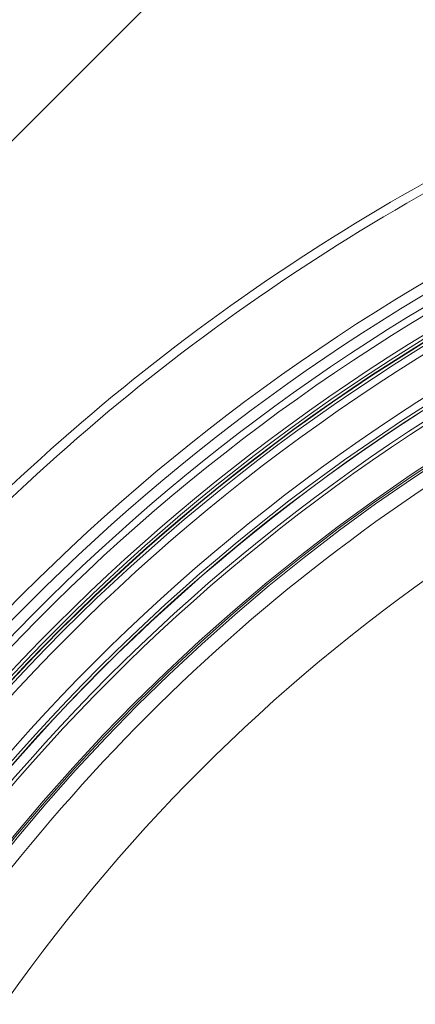
# Model space of a CAD drawing. Units: millimetres. Extents: x 165 to 5769, y 884 to 3793.
# Drawn here: x 3816 to 3926, y 2695 to 2968 of the extents above; entities that cross this region are included whole.
import ezdxf

# ---------------------------------------------------------------- set-up
doc = ezdxf.new("R2010")
doc.units = ezdxf.units.MM
doc.header["$LTSCALE"] = 20

msp = doc.modelspace()

# ---------------------------------------------------------------- linework, layer by layer
at = {"color": 7, "linetype": 'Continuous', "lineweight": 18}
msp.add_line((3609.03, 2729.14), (3897.56, 3017.67), dxfattribs=at)
for radius in [546.68, 545.74, 544.99, 544.88, 544.1, 542.1, 531.9, 529.9, 529.12, 529.05, 526.36, 525.39, 516.06, 515.56, 515]:
    msp.add_circle((4212.91, 2413.78), radius, dxfattribs=at)
for centre, radius, start, end in [((4333.12, 2293.58), 845, 328.97191, 121.02809), ((4212.91, 2413.78), 559.22, 102.8154, 144.1846), ((4212.91, 2413.78), 556.27, 102.8154, 144.1846), ((4212.91, 2413.78), 553.29, 102.5186, 144.4814), ((4212.91, 2413.78), 551.32, 102.5186, 144.4814), ((4212.91, 2413.78), 583, 118.43572, 142.07275), ((4212.91, 2413.78), 511, 166.1539, 103.8461), ((4212.91, 2413.78), 580.5, 118.43572, 142.07275), ((4212.91, 2413.78), 490, 114.0981, 155.9019), ((4212.91, 2413.78), 511, 119.2739, 150.7261), ((4333.12, 2293.58), 845, 148.97191, 301.02809)]:
    msp.add_arc(centre, radius, start, end, dxfattribs=at)

doc.saveas('drawing.dxf')
